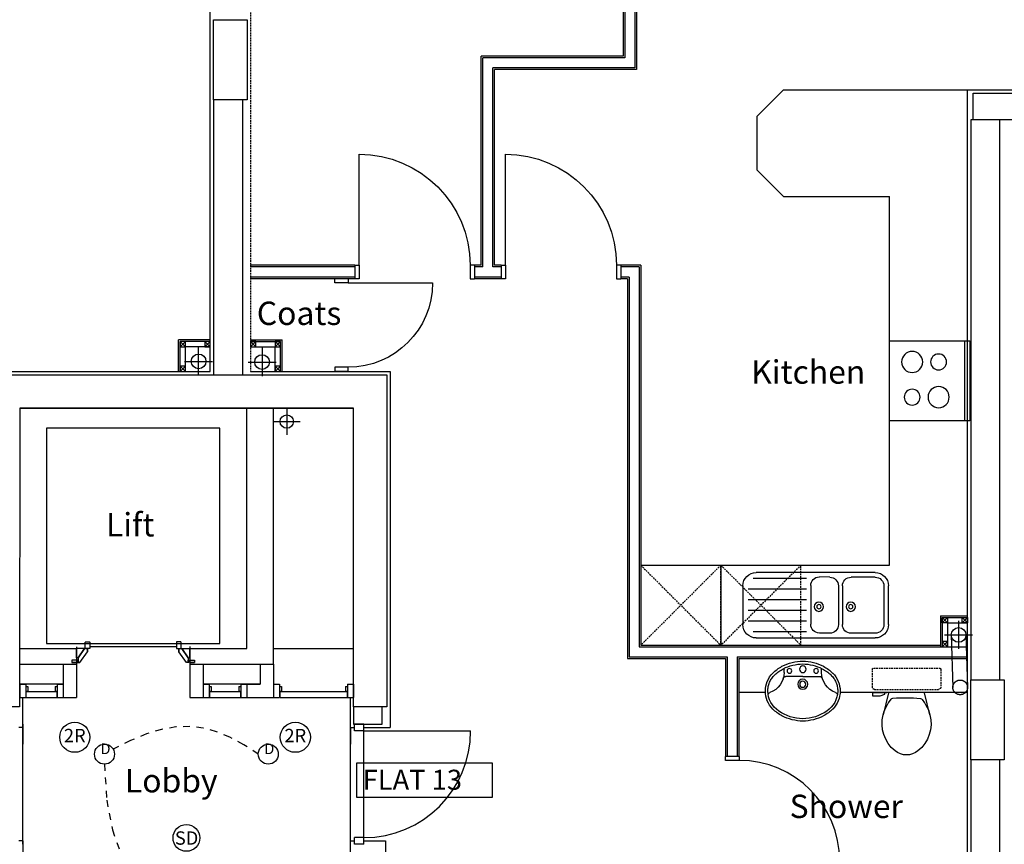
# Model space of a CAD drawing. Extents: x -84538 to -27838, y 16888 to 56568.
# Drawn here: x -62232 to -54858, y 34581 to 40755 of the extents above; entities that cross this region are included whole.
import ezdxf
from ezdxf.enums import TextEntityAlignment as Align

# ---------------------------------------------------------------- set-up
doc = ezdxf.new("R2010")
doc.units = 0
doc.header["$LTSCALE"] = 50
doc.header["$MEASUREMENT"] = 0
doc.linetypes.add('HIDDEN', pattern=[0.375, 0.25, -0.125])
doc.linetypes.add('SHORT', pattern=[2, 1, -1])
doc.layers.get('0').update_dxf_attribs({"linetype": 'CONTINUOUS'})
for name, color, linetype in [('22', 7, 'CONTINUOUS'), ('24', 7, 'CONTINUOUS'), ('27', 7, 'CONTINUOUS'), ('30', 7, 'CONTINUOUS'), ('32', 7, 'CONTINUOUS'), ('38', 7, 'CONTINUOUS'), ('46', 7, 'CONTINUOUS'), ('51', 7, 'CONTINUOUS'), ('E000G000', 7, 'CONTINUOUS'), ('EL-CIRCUIT-NO', 7, 'CONTINUOUS'), ('EL-LIGHTING-PLAN', 7, 'CONTINUOUS'), ('EL-MISC-PLAN', 7, 'CONTINUOUS'), ('HOBS', 2, 'CONTINUOUS'), ('KITSINK', 2, 'CONTINUOUS'), ('KITSURFACES', 1, 'CONTINUOUS'), ('RMTEXT', 2, 'CONTINUOUS'), ('RWP', 1, 'CONTINUOUS'), ('SERVICE00', 7, 'CONTINUOUS'), ('STRUCT', 4, 'CONTINUOUS'), ('SVP', 2, 'CONTINUOUS'), ('SVP_CRANK', 2, 'CONTINUOUS'), ('TEXT', 2, 'CONTINUOUS')]:
    doc.layers.add(name, color=color, linetype=linetype)
doc.styles.add('2MM', font='ROMANS', dxfattribs={"height": 100})
doc.styles.add('ROMANS', font='simplex.shx', dxfattribs={"height": 75})
doc.styles.get("Standard").update_dxf_attribs({"font": 'simplex.shx', "height": 0.2})

# ---------------------------------------------------------------- blocks, each defined once
blk = doc.blocks.new('*O3324')
at = {"layer": '32', "color": 1, "linetype": 'CONTINUOUS'}
for p, q in [((-77.5, 34.8842), (-77.5, 65.8842)), ((-75.5, 67.8842), (-29.5, 67.8842)), ((-29.5, 32.8842), (-75.5, 32.8842)), ((-27.5, 65.8842), (-27.5, 34.8842)), ((-22.5, 45.0872), (-27.5, 45.0872)), ((-27.5, 45.0872), (-27.5, 26.768)), ((-22.5, 45.0872), (-27.5, 45.0872)), ((-27.5, 45.0872), (-27.5, 26.768)), ((40.5546, -20.8842), (-27.5, 26.768)), ((-27.5, 26.768), (-27.5, -33.6742)), ((-27.5, 26.768), (40.5546, -20.8842)), ((-22.5, 50.0872), (-22.5, 45.0872)), ((-22.5, 50.0872), (-4.5, 50.0872)), ((-4.5, 50.0872), (-22.5, 50.0872)), ((-22.5, 50.0872), (-22.5, 45.0872)), ((77.5, -7.3298), (-4.5, 50.0872)), ((77.5, -7.3298), (-4.5, 50.0872)), ((40.5546, -33.6742), (-27.5, -33.6742)), ((40.5546, -20.8842), (72.5, -20.8842)), ((40.5546, -20.8842), (40.5546, -33.6742)), ((40.5546, -20.8842), (72.5, -20.8842)), ((58.5, -20.8842), (58.5, -67.8842)), ((72.5, -20.8842), (58.5, -20.8842)), ((58.5, -67.8842), (77.5, -67.8842)), ((58.5, -67.8842), (77.5, -67.8842)), ((72.5, -30.3298), (72.5, -20.8842)), ((72.5, -20.8842), (72.5, -25.3298)), ((72.5, -30.3298), (72.5, -20.8842)), ((77.5, -25.3298), (72.5, -25.3298)), ((72.5, -25.3298), (77.5, -25.3298)), ((77.5, -30.3298), (72.5, -30.3298)), ((77.5, -30.3298), (72.5, -30.3298)), ((77.5, -25.3298), (77.5, -7.3298)), ((77.5, -25.3298), (77.5, -7.3298)), ((77.5, -30.3298), (77.5, -67.8842)), ((77.5, -67.8842), (77.5, -30.3298))]:
    blk.add_line(p, q, dxfattribs=at)
for centre, start, end in [((-75.5, 65.8842), 90, 180), ((-75.5, 34.8842), 180, 270), ((-29.5, 65.8842), 0, 90), ((-29.5, 34.8842), 270, 360)]:
    blk.add_arc(centre, 2, start, end, dxfattribs=at)
blk = doc.blocks.new('*O3425')
at = {"layer": '32', "color": 1, "linetype": 'CONTINUOUS'}
blk.add_line((-41.6446, -33.6742), (58.3554, -33.6742), dxfattribs=at)
blk.add_blockref('*O3324', (0, 0), dxfattribs=at)
blk = doc.blocks.new('*O3526')
at = {"layer": '32', "color": 1, "linetype": 'CONTINUOUS'}
for p, q in [((-27.5, -26.768), (-27.5, 33.6742)), ((40.5546, 33.6742), (-27.5, 33.6742)), ((40.5546, 20.8842), (-27.5, -26.768)), ((-27.5, -26.768), (40.5546, 20.8842)), ((77.5, 7.3298), (-4.5, -50.0872)), ((77.5, 7.3298), (-4.5, -50.0872)), ((40.5546, 20.8842), (40.5546, 33.6742)), ((40.5546, 20.8842), (72.5, 20.8842)), ((40.5546, 20.8842), (72.5, 20.8842)), ((58.5, 67.8842), (77.5, 67.8842)), ((58.5, 20.8842), (58.5, 67.8842)), ((58.5, 67.8842), (77.5, 67.8842)), ((72.5, 20.8842), (58.5, 20.8842)), ((72.5, 30.3298), (72.5, 20.8842)), ((77.5, 30.3298), (72.5, 30.3298)), ((77.5, 30.3298), (72.5, 30.3298)), ((72.5, 30.3298), (72.5, 20.8842)), ((77.5, 25.3298), (72.5, 25.3298)), ((72.5, 20.8842), (72.5, 25.3298)), ((72.5, 25.3298), (77.5, 25.3298)), ((77.5, 30.3298), (77.5, 67.8842)), ((77.5, 67.8842), (77.5, 30.3298)), ((77.5, 25.3298), (77.5, 7.3298)), ((77.5, 25.3298), (77.5, 7.3298)), ((-77.5, -34.8842), (-77.5, -65.8842)), ((-29.5, -32.8842), (-75.5, -32.8842)), ((-75.5, -67.8842), (-29.5, -67.8842)), ((-27.5, -45.0872), (-27.5, -26.768)), ((-27.5, -45.0872), (-27.5, -26.768)), ((-27.5, -65.8842), (-27.5, -34.8842)), ((-22.5, -45.0872), (-27.5, -45.0872)), ((-22.5, -45.0872), (-27.5, -45.0872)), ((-22.5, -50.0872), (-22.5, -45.0872)), ((-22.5, -50.0872), (-22.5, -45.0872)), ((-22.5, -50.0872), (-4.5, -50.0872)), ((-4.5, -50.0872), (-22.5, -50.0872))]:
    blk.add_line(p, q, dxfattribs=at)
for centre, start, end in [((-75.5, -34.8843), 90, 180), ((-75.5, -65.8843), 180, 270), ((-29.5, -34.8843), 360, 90), ((-29.5, -65.8843), 270, 360)]:
    blk.add_arc(centre, 2, start, end, dxfattribs=at)
blk = doc.blocks.new('*O3627')
at = {"layer": '32', "color": 1, "linetype": 'CONTINUOUS'}
for p, q in [((851.7554, 348.4416), (953, 348.4416)), ((853, 249.3832), (853, -400))]:
    blk.add_line(p, q, dxfattribs=at)
blk.add_lwpolyline([(828, 573.4416), (-783, 573.4416), (-783, -726.5584), (828, -726.5584), (828, 573.4416)], dxfattribs=at)
for name, p in [('*O3526', (894.5, 314.7674)), ('*O3425', (894.5, -467.8842))]:
    blk.add_blockref(name, p, dxfattribs=at)
blk = doc.blocks.new('*O3728')
at = {"layer": '30', "color": 1, "linetype": 'CONTINUOUS'}
for p, q in [((-50, 117.5), (-50, 162.5)), ((-50, 162.5), (50, 162.5)), ((-49.586, 162.5), (50, 162.5)), ((50, 117.5), (50, 161.4706)), ((-49.586, 117.5), (50, 117.5)), ((-32, 102.5), (-32, 117.5)), ((-32, 102.5), (3, 102.5)), ((3, 102.5), (3, 117.5)), ((5, -115.5), (5, 115.5)), ((5, 115.5), (50, 115.5)), ((50, -115.5), (50, 115.5)), ((-50, -162.5), (-50, -117.5)), ((-50, -117.5), (50, -117.5)), ((-32, -102.5), (3, -102.5)), ((-32, -117.5), (-32, -102.5)), ((3, -117.5), (3, -102.5)), ((5, -115.5), (50, -115.5)), ((50, -162.5), (50, -118.5294)), ((-49.586, -162.5), (50, -162.5))]:
    blk.add_line(p, q, dxfattribs=at)
blk = doc.blocks.new('*O3829')
at = {"layer": '30', "color": 1, "linetype": 'CONTINUOUS'}
for p, q in [((-50, 117.5), (-50, 162.5)), ((-50, 162.5), (50, 162.5)), ((-49.586, 162.5), (50, 162.5)), ((50, 117.5), (50, 161.4706)), ((-49.586, 117.5), (50, 117.5)), ((-32, 102.5), (-32, 117.5)), ((-32, 102.5), (3, 102.5)), ((3, 102.5), (3, 117.5)), ((5, -115.5), (5, 115.5)), ((5, 115.5), (50, 115.5)), ((50, -115.5), (50, 115.5)), ((-50, -162.5), (-50, -117.5)), ((-50, -117.5), (50, -117.5)), ((-32, -102.5), (3, -102.5)), ((-32, -117.5), (-32, -102.5)), ((3, -117.5), (3, -102.5)), ((5, -115.5), (50, -115.5)), ((50, -162.5), (50, -118.5294)), ((-49.586, -162.5), (50, -162.5))]:
    blk.add_line(p, q, dxfattribs=at)
blk = doc.blocks.new('*O3930')
at = {"layer": '30', "color": 1, "linetype": 'CONTINUOUS'}
for p, q in [((-50, 117.5), (-50, 162.5)), ((-50, 162.5), (50, 162.5)), ((-49.586, 162.5), (50, 162.5)), ((50, 117.5), (50, 161.4706)), ((-49.586, 117.5), (50, 117.5)), ((-32, 102.5), (-32, 117.5)), ((-32, 102.5), (3, 102.5)), ((3, 102.5), (3, 117.5)), ((5, -390.5), (5, 115.5)), ((5, 115.5), (50, 115.5)), ((50, -390.5), (50, 115.5)), ((-50, -437.5), (-50, -392.5)), ((-50, -392.5), (50, -392.5)), ((-49.586, -437.5), (50, -437.5)), ((-32, -377.5), (3, -377.5)), ((-32, -392.5), (-32, -377.5)), ((3, -392.5), (3, -377.5)), ((5, -390.5), (50, -390.5)), ((50, -437.5), (50, -393.5294))]:
    blk.add_line(p, q, dxfattribs=at)
blk = doc.blocks.new('51003L')
at = {"layer": 'HOBS', "linetype": 'CONTINUOUS'}
for p, q in [((0, 0), (0, -600)), ((600, 0), (0, 0)), ((600, -600), (600, 0)), ((39.6, 0), (39.6, -600)), ((0, -600), (600, -600))]:
    blk.add_line(p, q, dxfattribs=at)
for centre, radius in [((233.4, -158.4), 59.4), ((431.4, -158.4), 79.2), ((233.4, -421.8), 79.2), ((431.4, -421.8), 59.4)]:
    blk.add_circle(centre, radius, dxfattribs=at)
blk = doc.blocks.new('51006N')
at = {"layer": 'KITSINK', "linetype": 'CONTINUOUS'}
for p, q in [((-421, 256), (469.7, 256)), ((-80.5, 221), (-3, 223)), ((-521, -134), (-521, 156)), ((-486, 156), (-486, -134)), ((-421, 221), (-240.8, 221)), ((-175.8, 156), (-175.8, -134)), ((-145.5, 156), (-145.5, -134)), ((62, 158), (62, -132)), ((93.7, 211), (493.7, 211)), ((569.7, 156), (569.7, -134)), ((93.7, 131), (530.8, 131)), ((93.7, 51), (530.8, 51)), ((93.7, -29), (530.8, -29)), ((93.7, -109), (530.8, -109)), ((-421, -199), (-240.8, -199)), ((-80.5, -199), (-3, -197)), ((93.7, -189), (493.7, -189)), ((469.7, -234), (-421, -234))]:
    blk.add_line(p, q, dxfattribs=at)
for centre, radius in [((-237.8, 0), 35), ((-237.8, 0), 16), ((0, 0), 35), ((0, 0), 16)]:
    blk.add_circle(centre, radius, dxfattribs=at)
for centre, radius, start, end in [((-421, 156), 100, 90, 180), ((-3, 158), 65, 0, 90), ((469.7, 156), 100, 0, 90), ((-421, 156), 65, 90, 180), ((-240.8, 156), 65, 0, 90), ((-80.5, 156), 65, 90, 180), ((-421, -134), 100, 180, 270), ((-421, -134), 65, 180, 270), ((-240.8, -134), 65, 270, 0), ((-80.5, -134), 65, 180, 270), ((-3, -132), 65, 270, 0), ((469.7, -134), 100, 270, 0)]:
    blk.add_arc(centre, radius, start, end, dxfattribs=at)
blk = doc.blocks.new('30002L')
at = {"layer": '30', "color": 2, "linetype": 'CONTINUOUS'}
for p, q in [((-32, 100), (-32, 731.0002)), ((-695.0002, 100), (-663.0002, 100)), ((-695.0002, 100), (-695.0002, 0)), ((-663.0002, 100), (-663.0002, 0)), ((-32, 100), (-32, 0)), ((0, 100), (-32, 100)), ((0, 100), (0, 0)), ((-663.0002, 0), (-695.0002, 0)), ((-32, 0), (0, 0))]:
    blk.add_line(p, q, dxfattribs=at)
blk.add_arc((-32, 100), 631.0002, 90, 180, dxfattribs=at)
blk = doc.blocks.new('30004L')
at = {"layer": '30', "color": 2, "linetype": 'CONTINUOUS'}
for p, q in [((-32, 100), (-32, 931)), ((-895, 100), (-863, 100)), ((-895, 100), (-895, 0)), ((-863, 100), (-863, 0)), ((-32, 100), (-32, 0)), ((0, 100), (-32, 100)), ((0, 100), (0, 0)), ((-863, 0), (-895, 0)), ((-32, 0), (0, 0))]:
    blk.add_line(p, q, dxfattribs=at)
blk.add_arc((-32, 100), 831, 90, 180, dxfattribs=at)
blk = doc.blocks.new('38009L')
at = {"layer": '38', "color": 1, "linetype": 'HIDDEN'}
for p, q in [((-263.9, 168.8), (-263.9, 35.3)), ((238.4, 178.9), (-253.8, 178.9)), ((248.6, 35.3), (248.6, 168.8)), ((233.4, 20.2), (-248.8, 20.2))]:
    blk.add_line(p, q, dxfattribs=at)
at = {"layer": '38', "color": 2, "linetype": 'CONTINUOUS'}
for p, q in [((304.4, 0), (-304.4, 0)), ((139.8, 0), (139.8, -6.8)), ((201.8, -6.8), (201.8, 0)), ((-183.1, -170.6), (-141.6, -4.8)), ((-124.7, -56.7), (-141.2, -79.8)), ((-138.6, -2.5), (-7.2, -2.5)), ((-7.2, -2.5), (124, -2.5)), ((126.8, -79.8), (108.5, -54.5)), ((127, -4.8), (168.6, -170.6)), ((139.8, -6.8), (248.6, -6.8)), ((155.3, -15.4), (155.3, -6.8)), ((189.1, -28.9), (155.3, -15.4)), ((248.6, -28.9), (189.1, -28.9)), ((248.6, -6.8), (248.6, -28.9))]:
    blk.add_line(p, q, dxfattribs=at)
at = {"layer": '38', "color": 1, "linetype": 'HIDDEN'}
for centre, radius, start, end in [((-253.8, 168.8), 10.1, 90, 180), ((238.5, 168.8), 10.1, 360, 90), ((-248.8, 35.3), 15.1, 180, 270), ((233.4, 35.3), 15.1, 270, 360)]:
    blk.add_arc(centre, radius, start, end, dxfattribs=at)
at = {"layer": '38', "color": 2, "linetype": 'CONTINUOUS'}
for centre, radius, start, end in [((-138.6, -5.6), 3.03, 90, 165.94657), ((-108.7, -69), 20.2, 96.93581, 142.58002), ((1.7, -976.4), 934.2, 84.30053, 96.93581), ((92.5, -66.8), 20.2, 37.78172, 84.30053), ((124.1, -5.6), 3.03, 14.05343, 90), ((73.9, -235), 264.9, 148.90769, 165.94647), ((236, -332.7), 454.1, 146.15713, 148.90766), ((-250.5, -332.7), 454.1, 31.09234, 33.84287), ((-88.4, -235), 264.9, 14.05353, 31.09231), ((73.9, -235), 264.9, 165.94647, 230.8792), ((-88.4, -235), 264.9, 309.1208, 14.05353), ((-7.2, -334.8), 136.2, 230.87914, 309.12086)]:
    blk.add_arc(centre, radius, start, end, dxfattribs=at)
blk = doc.blocks.new('38005L')
at = {"layer": '38', "color": 2, "linetype": 'CONTINUOUS'}
for p, q in [((-140, -85.9), (-140, -64.6)), ((140, -85.9), (140, -64.6)), ((0, -116), (-127.1, -116)), ((0, -116), (127.1, -116))]:
    blk.add_line(p, q, dxfattribs=at)
for points in [[(-145.5, -57.8, 0.037782), (-179.4, -78.2, 0.038181), (-209.5, -103.4, 0.038181)], [(0, -22, 0.057594), (-75, -31.5, 0.058053), (-145.5, -57.8, 0.058053)], [(145.5, -57.8, 0.058053), (75, -31.5, 0.057594), (0, -22, 0.057594)], [(209.5, -103.4, 0.038181), (179.4, -78.2, 0.037782), (145.5, -57.8, 0.037782)], [(-209.9, -103.8, 0.049445), (-232, -129.8, 0.050104), (-248.5, -159.4, 0.050621), (-258.6, -191.6, 0.050904), (-262, -225, 0.050904)], [(-209.5, -103.4, 0.0004), (-209.7, -103.6, 0.0004), (-209.9, -103.8, 0.0004)], [(209.9, -103.8, 0.0004), (209.7, -103.6, 0.0004), (209.5, -103.4, 0.0004)], [(262, -225, 0.050904), (258.6, -191.6, 0.050621), (248.5, -159.4, 0.050104), (232, -129.8, 0.049445), (209.9, -103.8, 0.049445)]]:
    blk.add_lwpolyline(points, format="xyb", dxfattribs=at)
for centre, radius in [((-100, -74), 17.5), ((0, -62), 25), ((100, -74), 17.5), ((0, -174), 37.5), ((0, -174), 22.5)]:
    blk.add_circle(centre, radius, dxfattribs=at)
for centre, radius, start, end in [((-26.4, -285.9), 278, 117.67589, 135.27114), ((-26.4, -285.9), 278, 117.67589, 135.27114), ((3.9, -340), 340, 90.65424, 117.96176), ((3.9, -340), 340, 90.65424, 117.96176), ((-130.3, -65.1), 9.67, 125.84897, 177.44774), ((-3.9, -340), 340, 62.03824, 89.34576), ((-3.9, -340), 340, 62.03824, 89.34576), ((130.3, -65.1), 9.67, 2.55226, 54.15103), ((26.4, -285.9), 278, 44.72886, 62.32411), ((26.4, -285.9), 278, 44.72886, 62.32411), ((-90, -225), 190, 135, 180), ((-90, -225), 190, 135, 180), ((-300, -85.2), 160, 289.73413, 359.72421), ((-90, -225), 190, 134.81634, 135), ((-90, -225), 190, 134.81634, 135), ((-127.3, -136), 20, 89.46368, 162.81168), ((127.3, -136), 20, 17.18833, 90.53632), ((300, -85.2), 160, 180.27579, 250.26588), ((90, -225), 190, 45, 45.18366), ((90, -225), 190, 45, 45.18366), ((90, -225), 190, 360, 45), ((90, -225), 190, 360, 45), ((-90, -225), 190, 180, 225), ((-90, -225), 190, 180, 225), ((-77.7, -220.9), 184.3, 181.27596, 236.3746), ((-239.2, -254.6), 20, 109.78377, 176.45713), ((77.7, -220.9), 184.3, 303.6254, 358.72404), ((90, -225), 190, 315, 360), ((90, -225), 190, 315, 360), ((239.2, -254.6), 20, 3.54287, 70.21623), ((-90, -225), 190, 225, 225.18366), ((-90, -225), 190, 225, 225.18366), ((-26.4, -164.1), 278, 224.72886, 242.32411), ((-26.4, -164.1), 278, 224.72886, 242.32411), ((26.4, -164.1), 278, 297.67589, 315.27114), ((26.4, -164.1), 278, 297.67589, 315.27114), ((90, -225), 190, 314.81634, 315), ((90, -225), 190, 314.81634, 315), ((0.7, -119.7), 312.1, 234.67051, 269.87398), ((3.9, -110), 340, 242.03824, 269.34576), ((3.9, -110), 340, 242.03824, 269.34576), ((-0.7, -119.7), 312.1, 270.12602, 305.32949), ((-3.9, -110), 340, 270.65424, 297.96176), ((-3.9, -110), 340, 270.65424, 297.96176)]:
    blk.add_arc(centre, radius, start, end, dxfattribs=at)
blk = doc.blocks.new('SVP')
at = {"layer": 'SVP', "color": 1}
for p, q in [((0, 105), (0, -105)), ((-105, 0), (105, 0))]:
    blk.add_line(p, q, dxfattribs=at)
at = {"layer": 'SVP'}
blk.add_circle((0, 0), 55, dxfattribs=at)
blk = doc.blocks.new('DOWNLITE')
at = {"layer": 'EL-LIGHTING-PLAN'}
blk.add_circle((0, 0, 2418), 75, dxfattribs=at)
blk.add_text('D', height=80, dxfattribs=at).set_placement((7.3, 0), align=Align.CENTER)
blk = doc.blocks.new('SMOKEDET')
at = {"layer": 'EL-MISC-PLAN'}
blk.add_circle((0, 0, 2418), 100, dxfattribs=at)
blk.add_text('SD', height=100, dxfattribs=at).set_placement((1.3, -50.6), align=Align.CENTER)

msp = doc.modelspace()

# ---------------------------------------------------------------- linework, layer by layer
at = {"layer": '22', "color": 1, "linetype": 'CONTINUOUS'}
for p, q in [((-60332.2, 36046.4), (-59732.2, 36046.4)), ((-61907.2, 35781.4), (-62232.2, 35781.4)), ((-60432.2, 35781.4), (-60857.2, 35781.4))]:
    msp.add_line(p, q, dxfattribs=at)
at = {"layer": '24', "color": 2, "linetype": 'CONTINUOUS'}
for p, q in [((-60779.7, 40155.4), (-60779.7, 38096.4)), ((-60564.7, 40155.4), (-60564.7, 38096.4)), ((-55109.7, 40005.9), (-55109.7, 35812.9)), ((-55092.2, 40005.9), (-55109.7, 40005.9)), ((-54894.7, 40005.9), (-54894.7, 35812.9)), ((-62232.2, 37846.4), (-59732.2, 37846.4)), ((-60532.2, 36046.4), (-60532.2, 37846.4)), ((-60332.2, 35931.4), (-60332.2, 37846.4)), ((-62232.2, 36046.4), (-61807.2, 36046.4)), ((-61807.2, 36046.4), (-61807.2, 35681.4)), ((-60957.2, 36046.4), (-60532.2, 36046.4)), ((-60957.2, 36046.4), (-60957.2, 35681.4)), ((-62232.2, 35931.4), (-61807.2, 35931.4)), ((-61907.2, 35931.4), (-61907.2, 35681.4)), ((-60957.2, 35931.4), (-60332.2, 35931.4)), ((-60857.2, 35931.4), (-60857.2, 35681.4)), ((-60432.2, 35931.4), (-60432.2, 35781.4)), ((-60332.2, 35931.4), (-60332.2, 35681.4)), ((-60532.2, 35781.4), (-60532.2, 35681.4)), ((-60532.2, 35781.4), (-60432.2, 35781.4)), ((-61907.2, 35681.4), (-61807.2, 35681.4)), ((-60957.2, 35681.4), (-60857.2, 35681.4)), ((-60532.2, 35681.4), (-60332.2, 35681.4)), ((-59732.2, 35611.4), (-59732.2, 35481.4)), ((-59517.2, 35481.4), (-59517.2, 35611.4)), ((-59732.2, 35481.4), (-59517.2, 35481.4)), ((-55109.7, 35212.9), (-55109.7, 31256.9)), ((-54894.7, 35212.9), (-54894.7, 31256.9)), ((-54894.7, 35212.9), (-54894.7, 34243.5))]:
    msp.add_line(p, q, dxfattribs=at)
at = {"layer": '27', "color": 7, "linetype": 'CONTINUOUS'}
for p, q in [((-57712.2, 44466.4), (-57712.2, 40481.4)), ((-57712.2, 44466.4), (-57712.2, 40481.4)), ((-57612.2, 44466.4), (-57612.2, 40381.4)), ((-57612.2, 44466.4), (-57612.2, 40381.4)), ((-57581.2, 38916.4), (-57581.2, 36071.5)), ((-57681.2, 38816.4), (-57681.2, 35971.4)), ((-57581.2, 36071.5), (-55337.2, 36071.5)), ((-57681.2, 35971.5), (-56947.2, 35971.5)), ((-56947.2, 35971.5), (-56947.2, 35238.9)), ((-56847.2, 35971.5), (-56847.2, 35238.9)), ((-56847.2, 35971.5), (-55134.7, 35971.5))]:
    msp.add_line(p, q, dxfattribs=at)
at = {"layer": '27', "color": 2, "linetype": 'CONTINUOUS'}
for p, q in [((-57699.7, 44466.4), (-57699.7, 40468.9)), ((-57699.7, 44466.4), (-57699.7, 40468.9)), ((-57624.7, 44466.4), (-57624.7, 40393.9)), ((-57624.7, 44466.4), (-57624.7, 40393.9)), ((-57699.7, 40468.9), (-58763.7, 40468.9)), ((-58763.7, 38903.9), (-58763.7, 40468.9)), ((-57624.7, 40393.9), (-58688.7, 40393.9)), ((-58688.7, 38903.9), (-58688.7, 40393.9)), ((-59721.2, 38903.9), (-60504.7, 38903.9)), ((-58763.7, 38903.9), (-58826.2, 38903.9)), ((-58626.2, 38903.9), (-58688.7, 38903.9)), ((-57593.7, 38903.9), (-57731.2, 38903.9)), ((-57593.7, 38903.9), (-57593.7, 36058.9)), ((-59721.2, 38828.9), (-60504.7, 38828.9)), ((-58626.2, 38828.9), (-58826.2, 38828.9)), ((-57668.7, 38828.9), (-57731.2, 38828.9)), ((-57668.7, 38828.9), (-57668.7, 35983.9)), ((-57593.7, 36059), (-55134.7, 36059)), ((-57668.7, 35984), (-56934.7, 35984)), ((-56934.7, 35984), (-56934.7, 35238.9)), ((-56859.7, 35984), (-56859.7, 35238.9)), ((-56859.7, 35984), (-55134.7, 35984))]:
    msp.add_line(p, q, dxfattribs=at)
at = {"layer": '30', "color": 1, "linetype": 'CONTINUOUS'}
for p, q in [((-62209.4, 34581.4), (-62209.4, 35481.4)), ((-62209.4, 35481.4), (-62209.4, 35331.6)), ((-59725, 35431.4), (-59725, 35481.4)), ((-59655, 35481.4), (-59725, 35481.4)), ((-59655, 34581.4), (-59655, 35481.4)), ((-62209.4, 35456.4), (-62209.4, 35331.6)), ((-62209.4, 34606.4), (-62209.4, 35456.4)), ((-59755, 35456.4), (-59755, 35331.6)), ((-59755, 34606.4), (-59755, 35456.4)), ((-59655, 35431.4), (-59725, 35431.4)), ((-59655, 35431.4), (-58855, 35431.4)), ((-59655, 34631.4), (-59725, 34631.4)), ((-59725, 34581.4), (-59725, 34631.4)), ((-59655, 34581.4), (-59725, 34581.4))]:
    msp.add_line(p, q, dxfattribs=at)
at = {"layer": '30', "color": 2, "linetype": 'CONTINUOUS'}
for p, q in [((-56947.2, 35210), (-56947.2, 35238.9)), ((-56844.2, 35238.9), (-56947.2, 35238.9)), ((-56844.2, 35210), (-56947.2, 35210)), ((-56844.2, 35238.9), (-56844.2, 35210))]:
    msp.add_line(p, q, dxfattribs=at)
at = {"layer": '30', "color": 1, "linetype": 'CONTINUOUS'}
msp.add_arc((-59655, 35431.4), 800, 270, 360, dxfattribs=at)
at = {"layer": '30', "color": 2, "linetype": 'CONTINUOUS'}
msp.add_arc((-56844.2, 34457.9), 752.1, 0, 90, dxfattribs=at)
at = {"layer": '38', "color": 1, "linetype": 'CONTINUOUS'}
for p, q in [((-56847.2, 35721.5), (-56647.8, 35721.5)), ((-56088.1, 35721.5), (-55134.7, 35721.5))]:
    msp.add_line(p, q, dxfattribs=at)
at = {"layer": '46', "color": 7, "linetype": 'CONTINUOUS'}
for p, q in [((-60804.7, 38121.4), (-60804.7, 44466.4)), ((-58776.2, 38916.4), (-58776.2, 40481.4)), ((-57712.2, 40481.4), (-58776.2, 40481.4)), ((-58676.2, 38916.4), (-58676.2, 40381.4)), ((-57612.2, 40381.4), (-58676.2, 40381.4)), ((-55134.7, 40231.4), (-54302.2, 40231.4)), ((-55134.7, 26550.9), (-55134.7, 40231.4)), ((-59721.2, 38916.4), (-60504.7, 38916.4)), ((-58776.2, 38916.4), (-58826.2, 38916.4)), ((-58626.2, 38916.4), (-58676.2, 38916.4)), ((-57581.2, 38916.4), (-57731.2, 38916.4)), ((-59721.2, 38816.4), (-60504.7, 38816.4)), ((-58626.2, 38816.4), (-58826.2, 38816.4)), ((-57681.2, 38816.4), (-57731.2, 38816.4)), ((-62209.4, 35456.4), (-62239.4, 35456.4)), ((-59755, 35456.4), (-59725, 35456.4)), ((-59655, 35456.4), (-59457.2, 35456.4)), ((-62209.4, 34606.4), (-62239.4, 34606.4)), ((-59755, 34606.4), (-59725, 34606.4)), ((-59655, 34606.4), (-59492.2, 34606.4)), ((-59492.2, 34606.4), (-59492.2, 33311.4))]:
    msp.add_line(p, q, dxfattribs=at)
at = {"layer": '46', "linetype": 'HIDDEN'}
msp.add_line((-60504.7, 44466.4), (-60504.7, 38121.4), dxfattribs=at)
at = {"layer": '46'}
for p, q in [((-60804.7, 38358.9), (-61042.2, 38358.9)), ((-61042.2, 38121.4), (-61042.2, 38358.9)), ((-61029.7, 38121.4), (-61029.7, 38346.4)), ((-60804.7, 38346.4), (-61029.7, 38346.4)), ((-61029.7, 38306.4), (-60989.7, 38346.4)), ((-60989.7, 38306.4), (-61029.7, 38346.4)), ((-60844.7, 38306.4), (-60804.7, 38346.4)), ((-60804.7, 38306.4), (-60844.7, 38346.4)), ((-60504.7, 38358.9), (-60267.2, 38358.9)), ((-60504.7, 38346.4), (-60279.7, 38346.4)), ((-60504.7, 38306.4), (-60464.7, 38346.4)), ((-60504.7, 38346.4), (-60464.7, 38306.4)), ((-60319.7, 38346.4), (-60279.7, 38306.4)), ((-60319.7, 38306.4), (-60279.7, 38346.4)), ((-60279.7, 38121.4), (-60279.7, 38346.4)), ((-60267.2, 38121.4), (-60267.2, 38358.9)), ((-60989.7, 38121.4), (-60989.7, 38306.4)), ((-60804.7, 38306.4), (-60989.7, 38306.4)), ((-60504.7, 38306.4), (-60319.7, 38306.4)), ((-60319.7, 38121.4), (-60319.7, 38306.4)), ((-60989.7, 38121.4), (-61029.7, 38161.4)), ((-61029.7, 38121.4), (-60989.7, 38161.4)), ((-60319.7, 38161.4), (-60279.7, 38121.4)), ((-60319.7, 38121.4), (-60279.7, 38161.4)), ((-62507.2, 38121.4), (-60804.7, 38121.4)), ((-60504.7, 38121.4), (-59457.2, 38121.4)), ((-59457.2, 38121.4), (-59457.2, 35456.4)), ((-55337.2, 36291.5), (-55337.2, 36059)), ((-55337.2, 36291.5), (-55134.7, 36291.5)), ((-55324.7, 36279), (-55324.7, 36059)), ((-55324.7, 36279), (-55134.7, 36279)), ((-55284.7, 36239), (-55324.7, 36279)), ((-55324.7, 36239), (-55284.7, 36279)), ((-55134.7, 36239), (-55174.7, 36279)), ((-55174.7, 36239), (-55134.7, 36279)), ((-55284.7, 36239), (-55284.7, 36059)), ((-55284.7, 36239), (-55134.7, 36239)), ((-55284.7, 36059), (-55324.7, 36099)), ((-55284.7, 36099), (-55324.7, 36059)), ((-62209.4, 35456.4), (-62209.4, 35681.4)), ((-59755, 35456.4), (-59755, 35681.4)), ((-62209.4, 34606.4), (-62209.4, 33576.4)), ((-59755, 33576.4), (-59755, 34606.4))]:
    msp.add_line(p, q, dxfattribs=at)
for points in [[(-60989.7, 38306.4), (-60989.7, 38346.4), (-61029.7, 38346.4), (-61029.7, 38306.4)], [(-60804.7, 38306.4), (-60804.7, 38346.4), (-60844.7, 38346.4), (-60844.7, 38306.4)], [(-60504.7, 38306.4), (-60464.7, 38306.4), (-60464.7, 38346.4), (-60504.7, 38346.4)], [(-60319.7, 38306.4), (-60279.7, 38306.4), (-60279.7, 38346.4), (-60319.7, 38346.4)], [(-60989.7, 38121.4), (-60989.7, 38161.4), (-61029.7, 38161.4), (-61029.7, 38121.4)], [(-60319.7, 38121.4), (-60279.7, 38121.4), (-60279.7, 38161.4), (-60319.7, 38161.4)], [(-55324.7, 36239), (-55324.7, 36279), (-55284.7, 36279), (-55284.7, 36239)], [(-55174.7, 36239), (-55174.7, 36279), (-55134.7, 36279), (-55134.7, 36239)], [(-55284.7, 36099), (-55324.7, 36099), (-55324.7, 36059), (-55284.7, 36059)]]:
    msp.add_lwpolyline(points, close=True, dxfattribs=at)
at = {"layer": 'E000G000', "linetype": 'SHORT'}
for points in [[(-60445.4, 35256.4), (-60553.5, 35326.8), (-60657.3, 35382.8), (-60758.3, 35424.4), (-60858.4, 35451.3), (-60959.1, 35463.3), (-61062.1, 35460.1), (-61169.2, 35441.7), (-61281.9, 35407.8), (-61402.1, 35358.1), (-61531.3, 35292.5)], [(-61597, 35181.4), (-61580.5, 34911.8), (-61537.7, 34690.1), (-61474.8, 34509.4), (-61398, 34362.5), (-61313.6, 34242.5), (-61227.7, 34142.4), (-61146.7, 34055.2), (-61076.8, 33973.8), (-61024.1, 33891.3), (-60995, 33800.5)]]:
    msp.add_lwpolyline(points, dxfattribs=at)
at = {"layer": 'EL-CIRCUIT-NO'}
for centre in [(-61819.6, 35382.7), (-60168.1, 35382.7)]:
    msp.add_circle(centre, 112.5, dxfattribs=at)
at = {"layer": 'KITSURFACES', "linetype": 'CONTINUOUS'}
for p, q in [((-56712.2, 40031.4), (-56512.2, 40231.4)), ((-56512.2, 40231.4), (-55117.2, 40231.4)), ((-56712.2, 40031.4), (-56712.2, 39631.4)), ((-56712.2, 39631.4), (-56512.2, 39431.4)), ((-56512.2, 39431.4), (-55717.2, 39431.4)), ((-55717.2, 36671.5), (-55717.2, 39431.4)), ((-57581.2, 36671.4), (-55717.2, 36671.5)), ((-56981.2, 36671.4), (-56981.2, 36071.4))]:
    msp.add_line(p, q, dxfattribs=at)
at = {"layer": 'KITSURFACES', "linetype": 'HIDDEN'}
for p, q in [((-57581.2, 36671.4), (-56981.2, 36071.4)), ((-56981.2, 36671.4), (-57581.2, 36071.4)), ((-56381.2, 36671.4), (-56981.2, 36071.4)), ((-56981.2, 36671.4), (-56381.2, 36071.4)), ((-56981.2, 36071.4), (-56981.2, 36671.4)), ((-56381.2, 36071.4), (-56381.2, 36671.4))]:
    msp.add_line(p, q, dxfattribs=at)
at = {"layer": 'RWP', "color": 7}
for p, q in [((-60232.2, 37846.4), (-60232.2, 37646.4)), ((-60332.2, 37746.4), (-60132.2, 37746.4))]:
    msp.add_line(p, q, dxfattribs=at)
at = {"layer": 'RWP'}
msp.add_circle((-60232.2, 37746.4), 50, dxfattribs=at)
at = {"layer": 'STRUCT'}
for points in [[(-60529.7, 40755.4), (-60529.7, 40155.4), (-60779.7, 40155.4), (-60779.7, 40755.4)], [(-54077.2, 40205.9), (-54077.2, 40005.9), (-55092.2, 40005.9), (-55092.2, 40205.9)], [(-59482.2, 38096.4), (-59482.2, 35611.4), (-59732.2, 35611.4), (-59732.2, 37846.4), (-62232.2, 37846.4), (-62234.4, 35611.4), (-62482.2, 35611.4), (-62482.2, 38096.4)], [(-54859.7, 35812.9), (-54859.7, 35212.9), (-55109.7, 35212.9), (-55109.7, 35812.9)]]:
    msp.add_lwpolyline(points, close=True, dxfattribs=at)
at = {"layer": 'SVP', "color": 1}
for p, q in [((-60892.2, 38092.4), (-60892.2, 38302.4)), ((-60417.2, 38297.4), (-60417.2, 38087.4)), ((-60997.2, 38197.4), (-60787.2, 38197.4)), ((-60522.2, 38192.4), (-60312.2, 38192.4))]:
    msp.add_line(p, q, dxfattribs=at)
at = {"layer": 'SVP'}
for centre in [(-60892.2, 38197.4), (-60417.2, 38192.4)]:
    msp.add_circle(centre, 55, dxfattribs=at)
at = {"layer": 'SVP_CRANK', "linetype": 'HIDDEN', "ltscale": 100}
for p, q in [((-55256, 36149), (-55244, 35756.4)), ((-55146, 36149), (-55134, 35756.4))]:
    msp.add_line(p, q, dxfattribs=at)
msp.add_circle((-55189, 35756.4), 55, dxfattribs=at)
at = {"layer": 'TEXT'}
msp.add_lwpolyline([(-59706.9, 35190.6), (-58693.1, 35190.6), (-58693.1, 34932.4), (-59706.9, 34932.4)], close=True, dxfattribs=at)

# ---------------------------------------------------------------- block references
msp.add_blockref('SVP', (-55201, 36149))
at = {"layer": '30', "color": 2, "linetype": 'CONTINUOUS', "yscale": -1}
for name, p, rotation in [('30004L', (-59721.2, 38816.4), 180), ('30004L', (-58626.2, 38816.4), 180), ('30002L', (-59871.2, 38816.4), 89.99999999999999)]:
    msp.add_blockref(name, p, dxfattribs=dict(at, rotation=rotation))
at = {"layer": '30', "color": 1, "linetype": 'CONTINUOUS', "rotation": 270}
for name, p in [('*O3728', (-62069.7, 35731.4)), ('*O3829', (-60694.7, 35731.4)), ('*O3930', (-59894.7, 35731.4))]:
    msp.add_blockref(name, p, dxfattribs=at)
at = {"layer": '32', "color": 1, "linetype": 'CONTINUOUS', "rotation": 270}
msp.add_blockref('*O3627', (-61305.7, 36913.4), dxfattribs=at)
at = {"layer": '38', "color": 2, "linetype": 'CONTINUOUS', "yscale": -1, "rotation": 180}
msp.add_blockref('51006N', (-56246.5, 36360.5), dxfattribs=at)
at = {"layer": '38', "color": 2, "linetype": 'CONTINUOUS', "xscale": -1}
msp.add_blockref('38005L', (-56367.9, 35953.7), dxfattribs=at)
at = {"layer": '38', "color": 1, "linetype": 'HIDDEN', "xscale": -1}
msp.add_blockref('38009L', (-55598.1, 35721.5), dxfattribs=at)
at = {"layer": '51', "color": 2, "linetype": 'CONTINUOUS', "yscale": -1, "rotation": 180}
msp.add_blockref('51003L', (-55117.2, 38351.4), dxfattribs=at)
at = {"layer": 'SERVICE00'}
for name, p in [('DOWNLITE', (-61597, 35256.4)), ('DOWNLITE', (-60370.4, 35256.4)), ('SMOKEDET', (-60983.7, 34628.9, 2418))]:
    msp.add_blockref(name, p, dxfattribs=at)

# ---------------------------------------------------------------- texts
at = {"layer": 'EL-CIRCUIT-NO', "style": '2MM'}
for p in [(-61819.6, 35382.7), (-60168.1, 35382.7)]:
    msp.add_text('2R', height=100, dxfattribs=at).set_placement(p, align=Align.MIDDLE)
at = {"layer": 'RMTEXT', "linetype": 'CONTINUOUS', "style": 'ROMANS'}
for s, p in [('Coats', (-60456.5, 38469.7)), ('Kitchen', (-56754, 38030.2)), ('Lift', (-61586, 36886.6)), ('Lobby', (-61444.1, 34970.3)), ('Shower', (-56466.3, 34778.1))]:
    msp.add_text(s, height=175, dxfattribs=at).set_placement(p)
at = {"layer": 'TEXT', "color": 2, "linetype": 'CONTINUOUS', "style": 'ROMANS'}
msp.add_text('FLAT 13', height=150, dxfattribs=at).set_placement((-59663.5, 34989.7))

doc.saveas('drawing.dxf')
